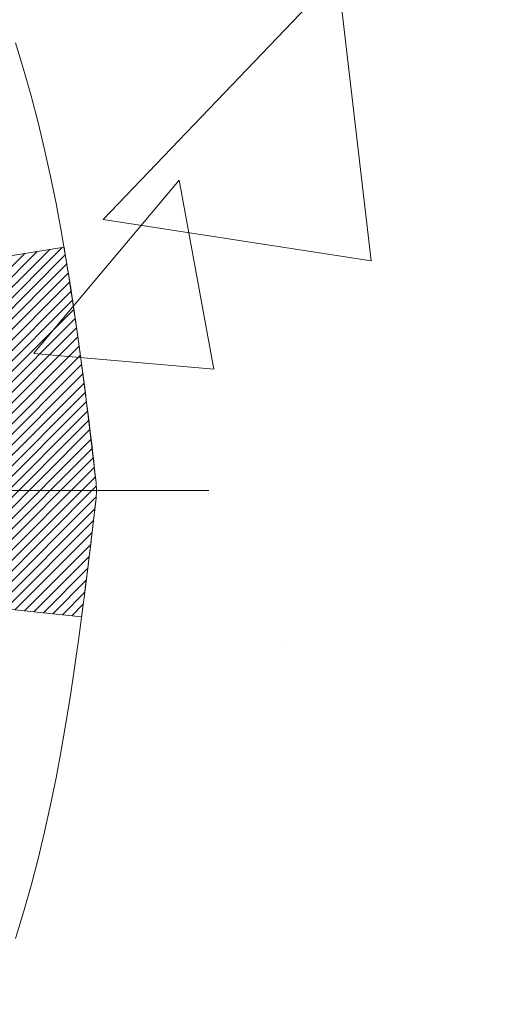
# Model space of a CAD drawing. Extents: x -308 to 3254, y -284 to 1977.
# Drawn here: x 17 to 18, y 13 to 14 of the extents above; entities that cross this region are included whole.
import ezdxf

# ---------------------------------------------------------------- set-up
doc = ezdxf.new("R2010")
doc.units = 0
doc.header["$LTSCALE"] = 5
doc.header["$MEASUREMENT"] = 0
doc.linetypes.add('CENTERX2', pattern=[4, 2.5, -0.5, 0.5, -0.5])
doc.layers.get('DEFPOINTS').update_dxf_attribs({"linetype": 'CONTINUOUS'})
for name, color, linetype, lineweight in [('CENTERLINE - L', 1, 'CENTERX2', 18), ('CONCRETE - H', 130, 'CONTINUOUS', 9), ('DECK COAT - H', 20, 'CONTINUOUS', 20), ('DECK COAT - L', 22, 'CONTINUOUS', 18), ('DIMS', 50, 'CONTINUOUS', 25), ('MIG FOOT - H', 251, 'CONTINUOUS', 20)]:
    doc.layers.add(name, color=color, linetype=linetype, lineweight=lineweight)
doc.dimstyles.get("Standard").update_dxf_attribs({"dimtxt": 0.18, "dimasz": 0.18, "dimexe": 0.18, "dimexo": 0.0625, "dimgap": 0.09, "dimtad": 0, "dimtih": 1, "dimtoh": 1, "dimdec": 4, "dimzin": 0, "dimdsep": 46, "dimtxsty": 'Standard', "dimcen": 0.09, "dimadec": 0, "dimazin": 0, "dimtfac": 1, "dimtdec": 4, "dimtofl": 0, "dimtmove": 0, "dimatfit": 3, "dimfxl": 1, "dimtolj": 1, "dimtzin": 0, "dimarcsym": 0})

# ---------------------------------------------------------------- blocks, each defined once
blk = doc.blocks.new('*D9')
at = {"layer": 'DEFPOINTS', "color": 0, "transparency": 16777216}
for p in [(16.22809019038004, 14.98413544278749), (23.72809019037868, 14.68402593170966), (23.72809019037868, 13.72811319296396)]:
    blk.add_point(p, dxfattribs=at)
at = {"layer": 'DIMS', "color": 0, "lineweight": -2, "transparency": 16777216}
for p, q in [((16.22809019038004, 14.74413544278749), (16.22809019038004, 13.48811319296396)), ((23.72809019037868, 14.44402593170966), (23.72809019037868, 13.48811319296396)), ((16.46809019038004, 13.72811319296396), (19.241085494763, 13.72811319296396)), ((23.48809019037868, 13.72811319296396), (21.521085494763, 13.72811319296396))]:
    blk.add_line(p, q, dxfattribs=at)
at = {"layer": 'DIMS', "color": 0, "transparency": 16777216}
for points in [[(16.46809019038004, 13.76811319296396), (16.46809019038004, 13.68811319296396), (16.22809019038004, 13.72811319296396)], [(23.48809019037868, 13.76811319296396), (23.48809019037868, 13.68811319296396), (23.72809019037868, 13.72811319296396)]]:
    blk.add_solid(points, dxfattribs=at)
at = {"layer": 'DIMS', "color": 0, "transparency": 16777216, "insert": (20.381085494763, 13.72811319296396), "char_height": 0.24, "attachment_point": 5}
blk.add_mtext('\\A1;7 1/2 IN\\P [190.5mm]', dxfattribs=at)

msp = doc.modelspace()

# ---------------------------------------------------------------- hatches: boundary and pattern name
at = {"layer": 'CONCRETE - H'}
h = msp.add_hatch(dxfattribs=at)
h.set_pattern_fill('AR-CONC', color=256, scale=0.2, style=0)
h.set_pattern_definition([(49.99999999999999, (0, 0), (1.434520365201507, -0.1255042699651902), [0.15, -1.65]), (355, (0, 0), (-0.277502667226, 1.504384267400024), [0.12, -1.32]), (100.45144446, (0.119543362, -0.010458688), (1.157017693454224, 1.378879981937259), [0.127480384, -1.402284224]), (46.18420000000002, (0, 0.4), (2.134482661343145, -0.3310385615861531), [0.225, -2.475]), (96.63563549, (0.17787349, 0.372413386), (1.869323891348457, 1.948237201549101), [0.191220684, -2.10342752]), (351.1841639899999, (0, 0.4), (1.869323890109546, 1.94823720053998), [0.18, -1.980000002]), (21, (0.2, 0.3), (1.193814104236923, -0.8052377813306777), [0.15, -1.65]), (326.0000000000001, (0.2, 0.3), (0.4866306638431634, 1.450300090093706), [0.12, -1.32]), (71.45144474, (0.299484508, 0.232896852), (1.680444753459942, 0.6450623056127077), [0.12748038, -1.402284224]), (37.50000000000001, (0, 0), (0.02431971063458134, 0.6657877076626231), [0, -1.304, 0, -1.34, 0, -1.325]), (7.499999999999999, (0, 0), (0.5261390748842972, 0.7888234237647205), [0, -0.764, 0, -1.274, 0, -0.505]), (327.5, (-0.446, 0), (1.067644872344818, -0.04510974346875951), [0, -0.5, 0, -1.56, 0, -2.07]), (317.5, (-0.646, 0), (1.166372338684772, 0.2002099646646355), [0, -0.65, 0, -1.036, 0, -1.47])])
edge = h.paths.add_edge_path()
edge.add_spline(control_points=[(24.29934161361049, 9.124889030079615), (25.31250143497426, 9.31459584922739), (27.06974864788881, 9.643627629000775), (26.18344045768629, 12.03168551129939), (27.36257944239058, 13.97362290924225), (26.12318483523617, 14.78786053112488), (25.52006032029283, 15.18409161677899)], knot_values=[0, 0, 0, 0, 2.466868967604256, 4.278593097102045, 6.243786033802918, 8.106605064945764, 8.106605064945764, 8.106605064945764, 8.106605064945764], degree=3, periodic=0)
edge.add_line((25.52006032029283, 15.18409161677899), (23.72809019037868, 15.18405877424449))
edge.add_line((23.72809019037868, 15.18405877424449), (23.72809019037868, 14.68399308917527))
edge.add_line((23.72809019037868, 14.68399308917527), (17.66097039530061, 14.68402593170988))
edge.add_line((17.66097039530061, 14.68402593170988), (17.66097039530064, 14.55946591738724))
edge.add_arc((17.58223023782034, 14.55946591738724), 0.07874015748029706, -90.00000000002069, 0, ccw=False)
edge.add_line((17.58223023782031, 14.48072575990695), (17.38341134018239, 14.48072575990695))
edge.add_line((17.38341134018239, 14.48072575990695), (17.38341134018239, 14.53441963249738))
edge.add_line((17.38341134018239, 14.53441963249738), (17.3125455921506, 14.53441963249738))
edge.add_line((17.3125455921506, 14.53441963249738), (17.29366763527338, 14.53441963249732))
edge.add_line((17.29366763527338, 14.53441963249732), (17.29366763527355, 14.48520603014801))
edge.add_arc((17.0271112023968, 14.48520603014731), 0.2665564328767474, -48.193850593535274, 1.497255652793683e-10, ccw=False)
edge.add_line((17.20480104621808, 14.28651367671934), (16.8895831057624, 14.08256544524626))
edge.add_line((16.8895831057624, 14.08256544524626), (16.8991587023979, 14.04495823159751))
edge.add_line((16.8991587023979, 14.04495823159751), (16.97002470239792, 14.04495823159751))
edge.add_line((16.97002470239792, 14.04495823159751), (16.97002470239792, 13.85572318273883))
edge.add_arc((17.00939470239801, 13.85572318273879), 0.0393700000000905, 179.9999999999431, 252.6976227629887)
edge.add_line((16.99768549402776, 13.81813473585215), (17.01495843512109, 13.81160873905732))
edge.add_line((17.01495843512109, 13.81160873905732), (16.96038827689517, 13.72231930100658))
edge.add_line((16.96038827689517, 13.72231930100658), (16.98306405708419, 13.71449949124862))
edge.add_line((16.98306405708419, 13.71449949124862), (17.00520172474964, 13.70589095283425))
edge.add_line((17.00520172474964, 13.70589095283425), (17.02664498715032, 13.69626460251739))
edge.add_line((17.02664498715032, 13.69626460251739), (17.04723755154509, 13.68539135705198))
edge.add_line((17.04723755154509, 13.68539135705198), (17.06682312519317, 13.67304213319206))
edge.add_line((17.06682312519317, 13.67304213319206), (17.08524544675103, 13.65898793564982))
edge.add_line((17.08524544675103, 13.65898793564982), (17.10239052855101, 13.64311819546414))
edge.add_line((17.10239052855101, 13.64311819546414), (17.11827018796407, 13.62567477644389))
edge.add_line((17.11827018796407, 13.62567477644389), (17.1329195393389, 13.60696480702099))
edge.add_line((17.1329195393389, 13.60696480702099), (17.14637369702425, 13.58729541562754))
edge.add_line((17.14637369702425, 13.58729541562754), (17.15866809458586, 13.56697165544354))
edge.add_line((17.15866809458586, 13.56697165544354), (17.16985377502621, 13.546197101484))
edge.add_line((17.16985377502621, 13.546197101484), (17.18000413250502, 13.52503002216083))
edge.add_line((17.18000413250502, 13.52503002216083), (17.18919359135882, 13.50351549033952))
edge.add_line((17.18919359135882, 13.50351549033952), (17.19749149908125, 13.48168391594938))
edge.add_line((17.19749149908125, 13.48168391594938), (17.20496494256483, 13.45955917985226))
edge.add_line((17.20496494256483, 13.45955917985226), (17.21168099835427, 13.43716513302105))
edge.add_line((17.21168099835427, 13.43716513302105), (17.21770674299296, 13.41452562642878))
edge.add_line((17.21770674299296, 13.41452562642878), (17.22310925302554, 13.39166451104786))
edge.add_line((17.22310925302554, 13.39166451104786), (17.22795560499549, 13.36860563785133))
edge.add_line((17.22795560499549, 13.36860563785133), (17.23231287544695, 13.34537285781205))
edge.add_line((17.23231287544695, 13.34537285781205), (17.23624814092429, 13.32199002190272))
edge.add_line((17.23624814092429, 13.32199002190272), (17.23982847797129, 13.29848098109626))
edge.add_line((17.23982847797129, 13.29848098109626), (17.24312096313179, 13.27486958636543))
edge.add_line((17.24312096313179, 13.27486958636543), (17.24619267295037, 13.25117968868285))
edge.add_line((17.24619267295037, 13.25117968868285), (17.24911068397063, 13.22743513902198))
edge.add_line((17.24911068397063, 13.22743513902198), (17.25276740471887, 13.19672942346547))
edge.add_line((17.25276740471887, 13.19672942346547), (17.24911068397071, 13.16602370790902))
edge.add_line((17.24911068397071, 13.16602370790902), (17.2461926729504, 13.1422791582478))
edge.add_line((17.2461926729504, 13.1422791582478), (17.24312096313179, 13.11858926056534))
edge.add_line((17.24312096313179, 13.11858926056534), (17.23982847797129, 13.09497786583457))
edge.add_line((17.23982847797129, 13.09497786583457), (17.23624814092432, 13.07146882502816))
edge.add_line((17.23624814092432, 13.07146882502816), (17.23231287544692, 13.04808598911877))
edge.add_line((17.23231287544692, 13.04808598911877), (17.22795560499549, 13.02485320907955))
edge.add_line((17.22795560499549, 13.02485320907955), (17.22310925302551, 13.00179433588308))
edge.add_line((17.22310925302551, 13.00179433588308), (17.21770674299293, 12.9789332205021))
edge.add_line((17.21770674299293, 12.9789332205021), (17.21168099835424, 12.95629371390972))
edge.add_line((17.21168099835424, 12.95629371390972), (17.20496494256486, 12.93389966707862))
edge.add_line((17.20496494256486, 12.93389966707862), (17.19749149908125, 12.91177493098151))
edge.add_line((17.19749149908125, 12.91177493098151), (17.18919359135882, 12.8899433565913))
edge.add_line((17.18919359135882, 12.8899433565913), (17.27840947837805, 12.8481435704697))
edge.add_line((17.27840947837805, 12.8481435704697), (17.27481394668584, 12.83969210457902))
edge.add_line((17.27481394668584, 12.83969210457902), (17.26351819928524, 12.8145315875508))
edge.add_line((17.26351819928524, 12.8145315875508), (17.25090531390887, 12.78993530466433))
edge.add_line((17.25090531390887, 12.78993530466433), (17.24185791432191, 12.77385764084671))
edge.add_line((17.24185791432191, 12.77385764084671), (17.22209876146778, 12.74269368913015))
edge.add_line((17.22209876146778, 12.74269368913015), (17.2001003355567, 12.71312807361001))
edge.add_line((17.2001003355567, 12.71312807361001), (17.17584012189192, 12.68548812149068))
edge.add_line((17.17584012189192, 12.68548812149068), (17.15076680355034, 12.6612203261554))
edge.add_line((17.15076680355034, 12.6612203261554), (17.08212330111539, 12.61172176052374))
edge.add_line((17.08212330111539, 12.61172176052374), (17.02664498715032, 12.6971942444135))
edge.add_line((17.02664498715032, 12.6971942444135), (17.00520172474964, 12.68756789409663))
edge.add_line((17.00520172474964, 12.68756789409663), (16.98306405708419, 12.67895935568227))
edge.add_line((16.98306405708419, 12.67895935568227), (16.96038827689515, 12.67113954592431))
edge.add_line((16.96038827689515, 12.67113954592431), (16.99028630313055, 12.57215754643933))
edge.add_line((16.99028630313055, 12.57215754643933), (16.97002470241338, 12.53773566419211))
edge.add_line((16.97002470241338, 12.53773566419211), (16.9700247024133, 12.35911709595781))
edge.add_line((16.9700247024133, 12.35911709595781), (16.97002470241205, 9.873533538586926))
edge.add_arc((17.00939470241202, 9.873533538586884), 0.03936999999997681, 179.999999999938, 269.9999999999793)
edge.add_line((17.00939470241201, 9.834163538586907), (18.720299804896, 9.834163538586964))
edge.add_arc((18.72029980489601, 9.87353353858692), 0.0393699999999555, 269.9999999999845, 314.9999999998209)
edge.add_line((18.74813859887121, 9.84569474461155), (18.86460512300405, 9.962161268744254))
edge.add_arc((19.11430709731117, 9.712459294436623), 0.3531319186168269, 103.90200089107788, 134.9999999999413, ccw=False)
edge.add_arc((19.40359169039452, 8.543689520997374), 1.557170273114156, 76.09799910894668, 103.90200089107952, ccw=False)
edge.add_arc((19.69287628347755, 9.712459294437593), 0.3531319186159644, 45.00000000002808, 76.09799910894799, ccw=False)
edge.add_line((19.94257825778419, 9.962161268744481), (20.05904478191721, 9.84569474461155))
edge.add_arc((20.08688357589244, 9.873533538586814), 0.03936999999990647, 225.0000000000347, 269.9999999999638)
edge.add_line((20.08688357589241, 9.834163538586907), (20.29832495845218, 9.83416353858685))
edge.add_arc((20.29832495845207, 9.714163538586625), 0.1200000000002248, 60.00003267862559, 89.99999999994742, ccw=False)
edge.add_line((20.35832489917971, 9.818086621261912), (21.03841210478487, 9.425438607216861))
edge.add_arc((21.05809708533856, 9.459534038591197), 0.03937000000001607, 240.000032678632, 269.9999999999793)
edge.add_line((21.05809708533855, 9.420164038591182), (21.96605502636743, 9.420164038591182))
edge.add_arc((21.96605502636745, 9.309928038591652), 0.1102359999995297, 60.000000000029615, 90.00000000001108, ccw=False)
edge.add_line((22.02117302636717, 9.405395215002855), (22.1569339339851, 9.32701361844427))
edge.add_arc((22.17661893398505, 9.36110903859118), 0.03936999999990572, 240, 270.0000000000414)
edge.add_line((22.17661893398508, 9.321739038591275), (22.846302633985, 9.321739038591275))
edge.add_line((22.846302633985, 9.321739038591275), (22.846302633985, 9.250873038591251))
edge.add_line((22.846302633985, 9.250873038591251), (22.84630263398529, 9.124889030076375))
edge.add_line((22.84630263398529, 9.124889030076375), (24.29934161361049, 9.124889030079615))
h.paths.add_polyline_path([(17.27150294013956, 13.12038951551126), (17.26825076062892, 13.09606942048443), (17.26553986313996, 13.07728077164366), (17.26259656714157, 13.05851552488777), (17.25938424284141, 13.03977736876648), (17.25586626044674, 13.02106999182998), (17.25200600270338, 13.0023971134723), (17.24776995613206, 12.98377008841148), (17.24313176500615, 12.96521787952106), (17.23806607923163, 12.94677192354352), (17.23254754871434, 12.92846365722097), (17.22655082336061, 12.91032451729565), (17.22241567244333, 12.8989128807013), (17.288042572618, 12.87331085119918), (17.29134211835998, 12.88242442719958), (17.29713204846618, 12.89977822563556), (17.3025050028659, 12.9172635321204), (17.30748645150854, 12.93487231380398), (17.31210186434237, 12.95259653783644), (17.31637671131625, 12.97042817136794), (17.32033646237909, 12.98835918154835), (17.32400658747972, 13.00638153552815), (17.32741255656651, 13.02448720045693), (17.33057983958858, 13.04266814348536), (17.33353390649444, 13.06091633176301), (17.3363002272331, 13.07922373244055), (17.33890427175331, 13.09758231266729), (17.34098856905433, 13.11312790084311)], flags=16)
h.paths.add_polyline_path([(19.481085494763, 13.34811319296396), (21.381085494763, 13.34811319296396), (21.381085494763, 14.10811319296396), (19.481085494763, 14.10811319296396)], flags=24)
h.paths.add_polyline_path([(20.70384889258256, 11.05858741864194), (26.01813460686827, 11.05858741864194), (26.01813460686827, 12.21858741864194), (20.70384889258256, 12.21858741864194)], flags=24)
h.paths.add_polyline_path([(25.2460383742724, 9.876921586100218), (26.7260383742724, 9.876921586100218), (26.7260383742724, 10.63692158610022), (25.2460383742724, 10.63692158610022)], flags=24)
at = {"layer": 'DECK COAT - H'}
h = msp.add_hatch(dxfattribs=at)
h.set_pattern_fill('ANSI31', color=256, scale=0.03937, style=0)
h.set_pattern_definition([(45, (-167.5580887445897, -84.01002192545779), (-0.003479849246914297, 0.003479849246914297), [])])
edge = h.paths.add_edge_path()
edge.add_line((17.14896911407774, 13.23876544882764), (17.15327878648176, 13.20382188686848))
edge.add_arc((17.09465123333754, 13.19672942346541), 0.05905499999809771, 353.1021672443296, 366.8978327558927, ccw=False)
edge.add_arc((15.66055809032079, 13.3392514768915), 1.500199846818024, 346.579859602878, 354.2763929923744, ccw=False)
edge.add_line((17.11979401263099, 12.99107034094023), (17.05212613557521, 13.01243500221888))
edge.add_arc((15.68438075364131, 13.33328800845273), 1.404875112389268, 346.7979661355616, 354.1293311561413)
edge.add_arc((17.02326554425392, 13.19672942346416), 0.05905500000150653, 353.0589419097265, 366.9410581970547)
edge.add_line((17.08188772997684, 13.20386611501125), (17.07807458734257, 13.2344952394641))
edge.add_line((17.07807458734257, 13.2344952394641), (17.14897009926514, 13.2387655081687))
edge = h.paths.add_edge_path()
edge.add_line((17.34098856905436, 13.11312790084311), (17.27147116913287, 13.120392835749))
edge.add_arc((12.95464644851288, 13.65830012329549), 4.350209181010778, 352.8971462706029, 353.8232404798497)
edge.add_arc((17.22090454792939, 13.1967294234566), 0.05905499999901267, 353.6858784896266, 366.3141215274354)
edge.add_arc((14.97582924071682, 12.97130832132281), 2.315415893508157, 365.7484803829724, 369.3401081593016)
edge.add_line((17.26054815794257, 13.34708781674716), (17.32930177224065, 13.35812710801584))
edge.add_arc((14.56380001226941, 12.90217169120719), 2.802837013905978, 366.17369745405193, 369.36227794870456, ccw=False)
edge.add_arc((17.29172748838866, 13.19672942346547), 0.05905499999875025, 353.3218076347646, 366.6781923652354, ccw=False)
edge.add_arc((11.86058799187683, 13.82235199071643), 5.526108933343981, 352.62627912150367, 353.4278146006737, ccw=False)
at = {"layer": 'MIG FOOT - H'}
h = msp.add_hatch(dxfattribs=at)
h.set_pattern_fill('ANSI31', color=256, scale=1.9685, style=0)
h.set_pattern_definition([(45, (-935.4244886732247, -452.3786433921669), (-0.1739924623457148, 0.1739924623457148), [])])
h.paths.add_polyline_path([(16.63009019039347, 13.94685853006918), (16.46609019039371, 13.94685853006918), (16.46609019039371, 13.38920853006898), (16.63009019039347, 13.38920853006898)])
edge = h.paths.add_edge_path()
edge.add_line((16.63009019039347, 13.01420853006898), (16.46609019039371, 13.01420853006898))
edge.add_line((16.46609019039371, 13.01420853006898), (16.46609019039417, 9.729218530069275))
edge.add_arc((16.82042019039406, 9.729218530069218), 0.3543299999998908, 179.9999999999908, 270.0000000000184)
edge.add_line((16.82042019039429, 9.374888530069327), (19.18484015939427, 9.374888530069384))
edge.add_line((19.18484015939427, 9.374888530069327), (19.18484015939404, 9.538888530069315))
edge.add_line((19.18484015939404, 9.538888530069315), (16.82042019039429, 9.538888530069258))
edge.add_arc((16.82042019039429, 9.729218530069332), 0.1903300000000172, 180, 270, ccw=False)
edge.add_line((16.63009019039416, 9.729218530069332), (16.63009019039347, 13.01420853006904))
h.paths.add_polyline_path([(20.15359019039394, 9.538888530069315), (19.62234322139395, 9.538888530069201), (19.62234322139417, 9.374888530069214), (20.15359019039394, 9.374888530069214)])

# ---------------------------------------------------------------- linework, layer by layer
at = {"layer": 'CENTERLINE - L', "ltscale": 0.03}
msp.add_line((17.4253120815533, 13.19685853006918), (16.1790867158679, 13.19685853006918), dxfattribs=at)
at = {"layer": 'DECK COAT - L'}
for points in [[(17.29713204846618, 13.49368062129527), (17.3025050028659, 13.47619531481054), (17.30748645150854, 13.45858653312696), (17.31210186434234, 13.44086230909456), (17.31637671131622, 13.42303067556311), (17.32033646237912, 13.40509966538259), (17.32400658747972, 13.3870773114029), (17.32741255656649, 13.36897164647395), (17.33057983958858, 13.35079070344564), (17.33353390649447, 13.33254251516782), (17.33630022723307, 13.3142351144905), (17.33890427175331, 13.29587653426348), (17.34137151000343, 13.27747480733679), (17.34372741193258, 13.2590379665602), (17.34599744748945, 13.24057404478368), (17.34820708662298, 13.22209107485715), (17.35038179928139, 13.20359708963049, -0.05834428995444371), (17.35038179928139, 13.18986175730045), (17.34820708662275, 13.17136777207379), (17.34599744748945, 13.15288480214726), (17.34372741193258, 13.13442088037074), (17.34137151000343, 13.11598403959415), (17.33890427175331, 13.09758231266746), (17.33630022723307, 13.07922373244044), (17.33353390649447, 13.06091633176312), (17.33057983958858, 13.0426681434853), (17.32741255656649, 13.02448720045699), (17.32400658747972, 13.00638153552804), (17.32033646237912, 12.98835918154835), (17.31637671131622, 12.97042817136783), (17.31210186434234, 12.95259653783638), (17.30748645150854, 12.93487231380392), (17.3025050028659, 12.9172635321204), (17.29713204846618, 12.89977822563561)], [(17.34098856905436, 13.11312790084311), (17.27147116913281, 13.120392835749, 0.004040870277499025), (17.27960131317624, 13.19023459671122, 0.05515693748325686), (17.2796013131742, 13.20322425021949, 0.01567271561234975), (17.26054815794257, 13.34708781674716), (17.32930177224077, 13.35812710801584, -0.01391370477670822), (17.35038179928139, 13.20359708963049, -0.05834428995472121), (17.35038179928139, 13.18986175730045, -0.003497372555166756), (17.34099672881982, 13.11312704810457, -0.3690341604622354)]]:
    msp.add_lwpolyline(points, format="xyb", dxfattribs=at)

# ---------------------------------------------------------------- dimensions: what is measured, and where the dimension line sits
at = {"layer": 'DIMS'}
dim = msp.add_linear_dim(base=(23.72809019037868, 13.72811319296396), p1=(16.22809019038004, 14.98413544278749), p2=(23.72809019037868, 14.68402593170966), text='<>\\P[]', dimstyle='Standard', override={"dimtxt": 0.24, "dimasz": 0.24, "dimexe": 0.24, "dimexo": 0.24, "dimgap": 0.2, "dimlunit": 5, "dimpost": ' IN', "dimfrac": 2}, dxfattribs=at)
dim.commit()
dim.dimension.update_dxf_attribs({"geometry": '*D9', "text_midpoint": (20.381085494763, 13.72811319296396), "dimtype": 160})

doc.saveas('drawing.dxf')
